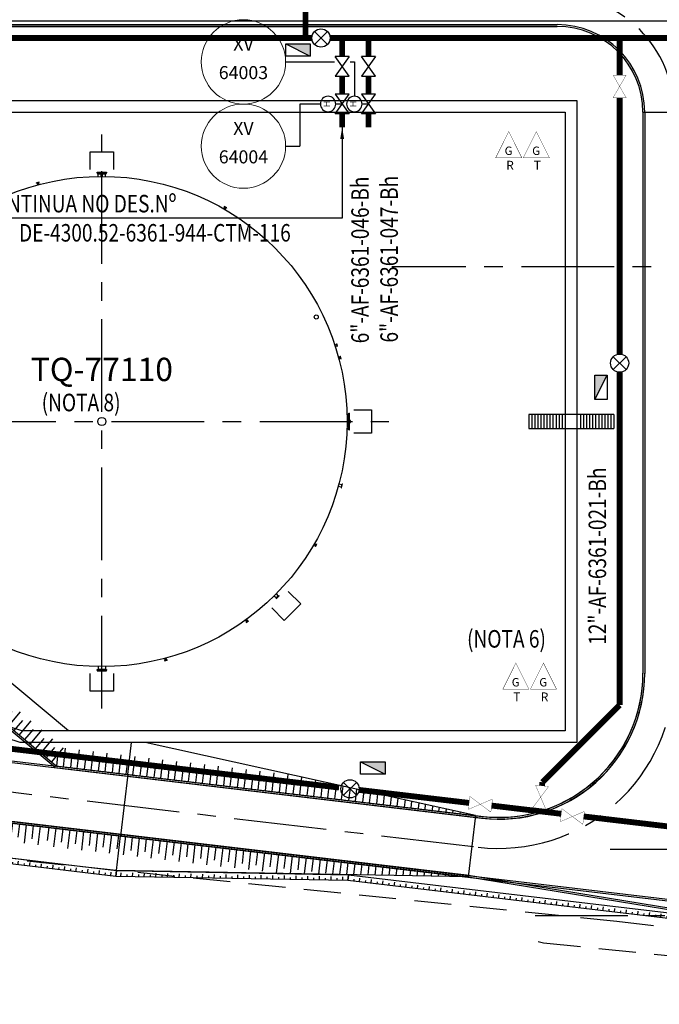
# Model space of a CAD drawing. Units: feet. Extents: x -60 to 616, y -96 to 478.
# Drawn here: x 234 to 289, y 16 to 100 of the extents above; entities that cross this region are included whole.
import ezdxf
from ezdxf.enums import TextEntityAlignment as Align

# ---------------------------------------------------------------- set-up
doc = ezdxf.new("R2010")
doc.units = ezdxf.units.FT
doc.header["$LTSCALE"] = 0.25
for name, pattern in [('CENTER', [50.8, 31.75, -6.35, 6.35, -6.35]), ('DASHED', [19.05, 12.7, -6.35]), ('PHANTOM', [63.5, 31.75, -6.35, 6.35, -6.35, 6.35, -6.35])]:
    doc.linetypes.add(name, pattern=pattern)
for name, color, linetype in [('ATEXT', 7, 'CONTINUOUS'), ('G-03', 251, 'CONTINUOUS'), ('G-09', 251, 'CONTINUOUS'), ('IN TEXTO LINHAS', 2, 'CONTINUOUS'), ('IN_COTAS', 8, 'CONTINUOUS'), ('IN_CX MANGUEIRAS', 10, 'CONTINUOUS'), ('IN_DET GAS', 10, 'CONTINUOUS'), ('IN_HIDRANTES', 10, 'CONTINUOUS'), ('IN_INSTRUMENTOS', 2, 'CONTINUOUS'), ('IN_REDES AEREAS AGUA Bh', 10, 'CONTINUOUS'), ('IN_REDES ENTERRADAS VALV', 10, 'CONTINUOUS'), ('IN_TAG VALVS', 2, 'CONTINUOUS'), ('IN_TEXTO 2.5', 2, 'CONTINUOUS'), ('IN_VALV HIDRAULICA', 10, 'CONTINUOUS'), ('IN_VALV ISOL', 10, 'CONTINUOUS'), ('Inst', 2, 'CONTINUOUS'), ('P-10-EQUIPOS', 5, 'CONTINUOUS'), ('S-22-oleduto-exist', 251, 'PHANTOM'), ('S-25_caminho', 31, 'CONTINUOUS'), ('S-26 eje', 1, 'CENTER'), ('S-26B eje', 1, 'CENTER'), ('S-302(Taludes)', 1, 'CONTINUOUS'), ('S-303(Dique_Tierra)', 8, 'CONTINUOUS'), ('S-32-camaras', 251, 'CONTINUOUS'), ('S-33-ESCADAS', 251, 'CONTINUOUS'), ('TEXTO', 2, 'CONTINUOUS')]:
    doc.layers.add(name, color=color, linetype=linetype)
doc.styles.add('ARIAL', font='ARIAL.TTF')
doc.styles.add('ROMANS', font='romans')
doc.styles.get("Standard").update_dxf_attribs({"font": 'ARIAL.TTF'})
doc.dimstyles.get("Standard").update_dxf_attribs({"dimtxt": 0.18, "dimasz": 1, "dimexe": 0.18, "dimexo": 0.0625, "dimgap": 0.09, "dimtad": 0, "dimtih": 1, "dimtoh": 1, "dimdec": 4, "dimzin": 0, "dimdsep": 46, "dimtxsty": 'Standard', "dimcen": 0.09, "dimadec": 0, "dimazin": 0, "dimtfac": 1, "dimtdec": 4, "dimtofl": 0, "dimtmove": 0, "dimatfit": 3, "dimfxl": 0, "dimtolj": 1, "dimtzin": 0, "dimarcsym": 0})
pattern_1 = [(180, (315.4714108, -162.6790218), (-2e-19, -0.0015875), [])]

# ---------------------------------------------------------------- blocks, each defined once
blk = doc.blocks.new('IN HID TIPO II')
at = {"layer": 'IN_HIDRANTES'}
for p, q in [((-0.552, -0.552), (0.552, 0.552)), ((0.552, -0.552), (-0.552, 0.552))]:
    blk.add_line(p, q, dxfattribs=at)
blk.add_circle((0, 0), 0.78, dxfattribs=at)
blk = doc.blocks.new('IN CX MANG')
at = {"layer": 'IN_CX MANGUEIRAS'}
blk.add_hatch(color=256, dxfattribs=at).paths.add_polyline_path([(-1.049, 0.529), (1.049, -0.529), (1.049, 0.529)])
for p, q in [((-1.049, -0.529), (-1.049, 0.529)), ((-1.049, 0.529), (1.049, 0.529)), ((-1.049, 0.529), (1.049, -0.529)), ((1.049, 0.529), (1.049, -0.529)), ((1.049, -0.529), (-1.049, -0.529))]:
    blk.add_line(p, q, dxfattribs=at)
blk = doc.blocks.new('IN_VALV ENTER')
at = {"layer": 'IN_REDES ENTERRADAS VALV', "const_width": 0.024}
for points in [[(-0.973, -0.562), (0.973, 0.562)], [(-0.973, 0.562), (0.973, -0.562)], [(-0.973, 0.562), (-0.973, -0.562)], [(0.973, 0.562), (0.973, -0.562)]]:
    blk.add_lwpolyline(points, dxfattribs=at)
blk = doc.blocks.new('IN VALV HIDRAULICA')
at = {"layer": 'IN_VALV HIDRAULICA', "color": 10}
for p, q in [((-0.675, -0.486), (-0.675, 0.486)), ((0.675, 0.486), (-0.675, -0.486)), ((-0.675, 0.486), (0.675, -0.486)), ((0, 0), (0, 0.439)), ((0.675, -0.486), (0.675, 0.486))]:
    blk.add_line(p, q, dxfattribs=at)
blk.add_circle((0, 0.966), 0.527, dxfattribs=at)
at = {"layer": 'IN_VALV HIDRAULICA', "color": 10, "style": 'ARIAL'}
blk.add_text('H', height=0.45, dxfattribs=at).set_placement((0.002, 0.991), align=Align.MIDDLE)
blk = doc.blocks.new('IN VALV ISOL')
at = {"layer": 'IN_VALV ISOL', "color": 10}
for p, q in [((-0.675, -0.486), (-0.675, 0.486)), ((0.675, 0.486), (-0.675, -0.486)), ((-0.675, 0.486), (0.675, -0.486)), ((0.675, 0.486), (0.675, -0.486))]:
    blk.add_line(p, q, dxfattribs=at)
blk = doc.blocks.new('IMLN')
at = {"layer": 'Inst', "lineweight": 0}
for start, end in [(0, 180), (180, 0)]:
    blk.add_arc((0, 0), 5.5, start, end, dxfattribs=at)
at = {"layer": 'ATEXT', "color": 1}
for tag, p in [('1', (0, 2.1)), ('4', (0, -2.25))]:
    blk.add_attdef(tag, text='', height=0.75, dxfattribs=at).set_placement(p, align=Align.MIDDLE)
blk = doc.blocks.new('IN_DET GAS')
at = {"layer": 'IN_DET GAS', "const_width": 0.1}
blk.add_lwpolyline([(-3.74, 0), (0, 7.49), (3.74, 0), (-3.74, 0)], dxfattribs=at)
at = {"layer": 'IN_DET GAS', "style": 'ARIAL'}
blk.add_text('G', height=2.4, dxfattribs=at).set_placement((-1.18, 0.81))

msp = doc.modelspace()

# ---------------------------------------------------------------- hatches: boundary and pattern name
at = {"layer": 'P-10-EQUIPOS'}
for points in [[(262.026, 66.282), (262.026, 66.272), (262.036, 66.282)], [(262.026, 65.053), (262.026, 65.044), (262.036, 65.044)], [(262.072, 65.754), (262.067, 65.758), (262.067, 65.754)], [(262.067, 65.738), (262.067, 65.733), (262.072, 65.738)], [(262.067, 65.592), (262.067, 65.588), (262.072, 65.588)], [(262.072, 65.572), (262.067, 65.572), (262.067, 65.567)]]:
    msp.add_hatch(color=256, dxfattribs=at).paths.add_polyline_path(points)
h = msp.add_hatch(dxfattribs=at)
h.set_pattern_fill('LINE', color=256, scale=0.0005, angle=180, style=0)
h.set_pattern_definition(pattern_1)
h.paths.add_polyline_path([(262.072, 65.754), (262.067, 65.754), (262.067, 65.738), (262.072, 65.738)])
h = msp.add_hatch(dxfattribs=at)
h.set_pattern_fill('LINE', color=256, scale=0.0005, angle=180, style=0)
h.set_pattern_definition(pattern_1)
h.paths.add_polyline_path([(262.072, 65.588), (262.067, 65.588), (262.067, 65.572), (262.072, 65.572)])
at = {"layer": 'S-302(Taludes)'}
h = msp.add_hatch(dxfattribs=at)
h.set_pattern_fill('JIS_STN_1E', color=256, angle=218.30179, style=0)
h.set_pattern_definition([(263.3018, (-19.7274, 313.3674), (0.9931743, -0.1166397), []), (263.3018, (-20.2806, 312.9304), (0.9931743, -0.1166397), [1, -0.5])])
h.paths.add_polyline_path([(230.769, 28.347), (231.092, 27.983), (242.073, 26.693), (242.11, 27.015)])
h = msp.add_hatch(dxfattribs=at)
h.set_pattern_fill('JIS_STN_1E', color=256, angle=223.96082, style=0)
h.set_pattern_definition([(268.96082, (-26.8457, 285.7941), (0.9998355, -0.0181362), []), (268.96082, (-27.3531, 285.3047), (0.9998355, -0.0181362), [1, -0.5])])
h.paths.add_polyline_path([(242.095, 27.017), (242.073, 26.693), (261.947, 26.333), (261.953, 26.656)])
h = msp.add_hatch(dxfattribs=at)
h.set_pattern_fill('JIS_STN_1E', color=256, angle=218.25223, style=0)
h.set_pattern_definition([(263.25223, (33.6044, 309.3044), (0.993073, -0.1174988), []), (263.25223, (33.0508, 308.8679), (0.993073, -0.1174988), [1, -0.5])])
h.paths.add_polyline_path([(261.969, 26.657), (261.947, 26.333), (295.156, 22.404), (295.194, 22.725)])
at = {"layer": 'S-303(Dique_Tierra)'}
h = msp.add_hatch(dxfattribs=at)
h.set_pattern_fill('JIS_STN_1E', color=256, scale=1.2, angle=184.96847, style=0)
h.set_pattern_definition([(229.96847, (758.2169, -331.2992), (0.9188287, -0.7718509), []), (229.96847, (757.3741, -331.3724), (0.9188287, -0.7718509), [1.2, -0.6])])
h.paths.add_polyline_path([(228.736, 45.135), (227.759, 43.866), (236.93, 36.162), (237.865, 37.466)])
h = msp.add_hatch(dxfattribs=at)
h.set_pattern_fill('JIS_STN_1E', color=256, scale=1.2, angle=218.26254, style=0)
h.set_pattern_definition([(263.26254, (902.9106, 11.794), (1.191713, -0.140784), []), (263.26254, (902.2464, 11.2701), (1.191713, -0.140784), [1.2, -0.6])])
h.paths.add_polyline_path([(272.873, 31.914), (257.171, 35.38), (237.064, 37.756), (236.877, 36.167)])
h = msp.add_hatch(dxfattribs=at)
h.set_pattern_fill('JIS_STN_1E', color=256, scale=1.2, angle=218.26254, style=0)
h.set_pattern_definition([(83.26254, (851.3553, -96.0704), (1.191713, -0.140784), []), (83.26254, (850.8314, -95.4061), (1.191713, -0.140784), [1.2, -0.6])])
h.paths.add_polyline_path([(197.951, 35.207), (211.484, 32.22), (235.503, 29.383), (235.69, 30.972), (197.977, 35.427)])
h = msp.add_hatch(dxfattribs=at)
h.set_pattern_fill('JIS_STN_1E', color=256, scale=1.2, angle=218.26254, style=0)
h.set_pattern_definition([(83.29962, (889.72, -100.1734), (1.1918039, -0.1400127), []), (83.29962, (889.1957, -99.5095), (1.1918039, -0.1400127), [1.2, -0.6])])
h.paths.add_polyline_path([(272.255, 26.672), (256.178, 26.95), (236.07, 29.312), (236.256, 30.901)])

# ---------------------------------------------------------------- linework, layer by layer
at = {"layer": 'G-03'}
msp.add_line((-59.675, 100), (616.325, 100), dxfattribs=at)
at = {"layer": 'IN_INSTRUMENTOS'}
for p, q in [((256.602, 96.472), (260.796, 96.472)), ((262.142, 96.472), (262.492, 96.472)), ((262.492, 96.472), (262.492, 93.522)), ((259.583, 92.863), (257.815, 92.863)), ((257.815, 92.863), (257.815, 89.253)), ((256.602, 89.253), (257.815, 89.253))]:
    msp.add_line(p, q, dxfattribs=at)
at = {"layer": 'IN_REDES AEREAS AGUA Bh', "ltscale": 0.5, "const_width": 0.5}
for points in [[(258.303, 98.513), (258.303, 105.068)], [(228.755, 98.513), (258.854, 98.513)], [(260.413, 98.513), (321.342, 98.513)], [(261.45, 96.935), (261.45, 98.513)], [(263.7, 96.935), (263.7, 98.513)], [(285.214, 95.344), (285.214, 98.513)], [(261.45, 95.248), (261.45, 93.706)], [(263.7, 95.248), (263.7, 93.706)], [(285.214, 71.442), (285.214, 93.398)], [(261.45, 90.871), (261.45, 92.019)], [(263.7, 90.871), (263.7, 92.019)], [(285.214, 41.371), (285.214, 69.883)], [(278.6, 34.756), (285.214, 41.371)], [(205.21, 40.915), (261.184, 34.302)], [(278.564, 34.455), (278.6, 34.756)], [(262.896, 34.1), (272.32, 32.986)], [(274.252, 32.758), (280.212, 32.054)], [(278.307, 32.279), (278.336, 32.523)], [(282.144, 31.826), (323.735, 26.913)]]:
    msp.add_lwpolyline(points, dxfattribs=at)
at = {"layer": 'P-10-EQUIPOS'}
for p, q in [((235.488, 86.17), (235.266, 86.11)), ((235.272, 86.087), (235.266, 86.11)), ((235.495, 86.147), (235.272, 86.087)), ((235.321, 86.091), (235.319, 86.1)), ((235.451, 86.126), (235.321, 86.091)), ((235.374, 85.932), (235.331, 86.094)), ((235.484, 85.962), (235.441, 86.123)), ((235.451, 86.126), (235.448, 86.134)), ((235.495, 86.147), (235.488, 86.17)), ((240.979, 86.863), (240.749, 86.863)), ((240.749, 86.839), (240.749, 86.863)), ((240.979, 86.839), (240.749, 86.839)), ((240.797, 86.83), (240.797, 86.839)), ((240.931, 86.83), (240.797, 86.83)), ((240.807, 86.662), (240.807, 86.83)), ((240.921, 86.662), (240.921, 86.83)), ((240.931, 86.83), (240.931, 86.839)), ((240.979, 86.839), (240.979, 86.863)), ((251.315, 83.877), (251.398, 84.022)), ((251.353, 84.059), (251.365, 84.08)), ((251.552, 83.944), (251.353, 84.059)), ((251.564, 83.965), (251.365, 84.08)), ((251.39, 84.027), (251.394, 84.035)), ((251.506, 83.96), (251.39, 84.027)), ((251.414, 83.82), (251.497, 83.965)), ((251.506, 83.96), (251.51, 83.968)), ((251.552, 83.944), (251.564, 83.965)), ((260.819, 72.206), (260.978, 72.258)), ((260.854, 72.098), (261.013, 72.149)), ((260.968, 72.316), (260.991, 72.323)), ((261.039, 72.097), (260.968, 72.316)), ((260.975, 72.267), (260.983, 72.27)), ((261.016, 72.14), (260.975, 72.267)), ((261.062, 72.104), (260.991, 72.323)), ((261.016, 72.14), (261.025, 72.143)), ((261.039, 72.097), (261.062, 72.104)), ((261.134, 71.153), (261.295, 71.196)), ((261.163, 71.043), (261.325, 71.086)), ((261.289, 71.254), (261.312, 71.261)), ((261.348, 71.032), (261.289, 71.254)), ((261.293, 71.206), (261.301, 71.208)), ((261.327, 71.076), (261.293, 71.206)), ((261.372, 71.038), (261.312, 71.261)), ((261.327, 71.076), (261.336, 71.079)), ((261.348, 71.032), (261.372, 71.038)), ((261.855, 66.282), (262.026, 66.282)), ((261.856, 66.272), (262.026, 66.272)), ((262.026, 64.938), (262.026, 66.387)), ((262.026, 66.387), (262.045, 66.387)), ((262.026, 65.044), (262.026, 66.282)), ((262.026, 66.272), (262.036, 66.282)), ((262.026, 66.282), (262.045, 66.282)), ((262.045, 64.938), (262.045, 66.387)), ((262.048, 64.938), (262.048, 66.387)), ((262.048, 66.387), (262.067, 66.387)), ((262.067, 64.938), (262.067, 66.387)), ((261.855, 65.044), (262.026, 65.044)), ((261.856, 65.053), (262.026, 65.053)), ((262.026, 65.053), (262.036, 65.044)), ((262.026, 65.044), (262.045, 65.044)), ((262.072, 65.754), (262.067, 65.758)), ((262.067, 65.738), (262.067, 65.754)), ((262.132, 65.754), (262.067, 65.754)), ((262.072, 65.738), (262.067, 65.733)), ((262.132, 65.738), (262.067, 65.738)), ((262.072, 65.588), (262.067, 65.592)), ((262.067, 65.572), (262.067, 65.588)), ((262.132, 65.588), (262.067, 65.588)), ((262.072, 65.572), (262.067, 65.567)), ((262.132, 65.572), (262.067, 65.572)), ((262.072, 65.738), (262.072, 65.754)), ((262.072, 65.572), (262.072, 65.588)), ((262.142, 65.598), (262.142, 65.728)), ((262.158, 65.598), (262.158, 65.728)), ((262.026, 64.938), (262.045, 64.938)), ((262.048, 64.938), (262.067, 64.938)), ((261.12, 60.122), (261.367, 60.055)), ((261.177, 60.333), (261.424, 60.267)), ((261.427, 60.28), (261.364, 60.042)), ((261.364, 60.042), (261.379, 60.038)), ((261.455, 60.323), (261.366, 59.991)), ((261.366, 59.991), (261.394, 59.984)), ((261.394, 59.984), (261.483, 60.315)), ((261.443, 60.276), (261.427, 60.28)), ((261.455, 60.323), (261.483, 60.315)), ((259.022, 55.113), (259.167, 55.03)), ((259.079, 55.212), (259.224, 55.128)), ((259.146, 54.975), (259.261, 55.174)), ((259.146, 54.975), (259.167, 54.963)), ((259.162, 55.021), (259.229, 55.137)), ((259.162, 55.021), (259.17, 55.017)), ((259.167, 54.963), (259.282, 55.162)), ((259.229, 55.137), (259.237, 55.133)), ((259.261, 55.174), (259.282, 55.162)), ((255.636, 50.736), (255.817, 50.555)), ((256.027, 50.743), (255.784, 50.5)), ((255.791, 50.891), (255.972, 50.71)), ((255.804, 50.48), (256.047, 50.722)), ((255.981, 50.72), (255.807, 50.546)), ((255.992, 50.708), (255.981, 50.72)), ((256.027, 50.743), (256.047, 50.722)), ((255.784, 50.5), (255.804, 50.48)), ((255.807, 50.546), (255.818, 50.534)), ((253.162, 48.64), (253.26, 48.505)), ((253.218, 48.463), (253.404, 48.598)), ((253.218, 48.463), (253.232, 48.444)), ((253.232, 48.444), (253.418, 48.579)), ((253.252, 48.499), (253.36, 48.577)), ((253.252, 48.499), (253.257, 48.491)), ((253.254, 48.707), (253.352, 48.572)), ((253.36, 48.577), (253.365, 48.57)), ((253.404, 48.598), (253.418, 48.579)), ((246.234, 45.178), (246.456, 45.238)), ((246.234, 45.178), (246.24, 45.155)), ((246.24, 45.155), (246.462, 45.215)), ((246.244, 45.363), (246.288, 45.202)), ((246.278, 45.199), (246.407, 45.234)), ((246.278, 45.199), (246.28, 45.191)), ((246.355, 45.393), (246.398, 45.232)), ((246.407, 45.234), (246.41, 45.225)), ((246.456, 45.238), (246.462, 45.215))]:
    msp.add_line(p, q, dxfattribs=at)
for points in [[(240.458, 87.011), (241.271, 87.011), (241.271, 86.964), (240.458, 86.964)], [(240.532, 86.913), (240.532, 86.878), (241.196, 86.878), (241.196, 86.913), (241.271, 86.913), (241.271, 86.96), (240.458, 86.96), (240.458, 86.913)], [(240.532, 44.412), (240.532, 44.447), (241.196, 44.447), (241.196, 44.412), (241.271, 44.412), (241.271, 44.365), (240.458, 44.365), (240.458, 44.412)], [(240.458, 44.314), (241.271, 44.314), (241.271, 44.362), (240.458, 44.362)]]:
    msp.add_lwpolyline(points, close=True, dxfattribs=at)
for points in [[(240.532, 86.913), (241.196, 86.913)], [(240.559, 86.66), (240.559, 86.878)], [(241.169, 86.66), (241.169, 86.878)], [(240.532, 44.412), (241.196, 44.412)], [(240.559, 44.665), (240.559, 44.447)], [(241.169, 44.665), (241.169, 44.447)]]:
    msp.add_lwpolyline(points, dxfattribs=at)
for centre, radius in [((240.864, 65.663), 21), ((259.227, 74.618), 0.175), ((240.864, 65.663), 0.349)]:
    msp.add_circle(centre, radius, dxfattribs=at)
for centre, radius, start, end in [((262.132, 65.728), 0.026, 0, 90), ((262.132, 65.728), 0.01, 0, 90), ((262.132, 65.598), 0.026, 270, 0), ((262.132, 65.598), 0.01, 270, 0)]:
    msp.add_arc(centre, radius, start, end, dxfattribs=at)
at = {"layer": 'S-22-oleduto-exist', "linetype": 'DASHED'}
for points in [[(36.592, 126.034), (36.822, 74.789), (42.08, 60.963), (58.938, 51.014), (112.901, 44.023), (168.142, 34.771), (284.971, 22.865), (540.876, -7.898)], [(278.251, 21.107), (278.696, 21.013), (431.102, 5.299), (538.043, -10.649)]]:
    msp.add_lwpolyline(points, dxfattribs=at)
at = {"layer": 'S-25_caminho'}
for p, q in [((231.181, 99.663), (279.864, 99.663)), ((231.181, 99.513), (279.864, 99.513)), ((287.214, 92.163), (287.214, 44.088)), ((287.214, 92.163), (292.514, 92.163)), ((287.214, 92.163), (287.214, 44.088)), ((287.364, 92.163), (287.364, 44.088)), ((287.364, 92.163), (287.364, 44.088)), ((126.383, 49.069), (273.396, 31.675)), ((126.401, 49.218), (273.413, 31.824)), ((125.778, 43.955), (292.836, 24.188)), ((125.778, 43.954), (272.084, 26.673)), ((125.796, 44.104), (292.854, 24.337)), ((125.796, 44.103), (272.105, 26.822)), ((236.868, 36.017), (272.855, 31.765)), ((236.929, 36.16), (272.873, 31.914))]:
    msp.add_line(p, q, dxfattribs=at)
for points in [[(231.181, 99.663), (279.864, 99.663)], [(279.864, 99.513), (231.181, 99.513)], [(236.868, 36.017), (227.622, 43.697)], [(236.929, 36.16), (227.718, 43.813)], [(272.084, 26.673), (304.65, 21.363)], [(272.105, 26.822), (304.662, 21.513)]]:
    msp.add_lwpolyline(points, dxfattribs=at)
for centre, radius, start, end in [((279.864, 92.163), 7.5, 0, 90), ((279.864, 92.163), 7.5, 0, 90), ((279.864, 92.163), 7.35, 0, 90), ((279.864, 92.163), 7.35, 0, 90), ((274.867, 44.102), 12.5, 260.73828, 0.00348), ((274.867, 44.102), 12.35, 260.73828, 0.00348), ((274.864, 44.088), 12.5, 263.25223, 0), ((274.864, 44.088), 12.35, 263.25223, 0)]:
    msp.add_arc(centre, radius, start, end, dxfattribs=at)
at = {"layer": 'S-26 eje'}
for p, q in [((240.864, 41.082), (240.864, 90.243)), ((216.284, 65.663), (265.445, 65.663))]:
    msp.add_line(p, q, dxfattribs=at)
at = {"layer": 'S-26 eje', "color": 8}
for p, q in [((284.419, 29.03), (309, 29.03)), ((277.976, 23.331), (302.556, 23.331))]:
    msp.add_line(p, q, dxfattribs=at)
at = {"layer": 'S-26 eje'}
msp.add_lwpolyline([(297.438, 78.906), (265.692, 78.906)], dxfattribs=at)
at = {"layer": 'S-26B eje'}
msp.add_line((126.089, 46.586), (273.105, 29.192), dxfattribs=at)
for centre, radius, start, end in [((279.864, 92.163), 10, 0, 90), ((274.867, 44.088), 15, 263.25223, 0.00348)]:
    msp.add_arc(centre, radius, start, end, dxfattribs=at)
at = {"layer": 'S-302(Taludes)'}
for points in [[(225.224, 29.187), (242.107, 27.193)], [(231.093, 27.982), (230.585, 28.554), (242.107, 27.193), (242.073, 26.693), (231.093, 27.982)], [(261.981, 26.832), (261.947, 26.333), (242.073, 26.693), (242.107, 27.193), (261.981, 26.832)], [(295.237, 22.897), (295.156, 22.404), (261.947, 26.333), (261.981, 26.832), (295.237, 22.897)]]:
    msp.add_lwpolyline(points, dxfattribs=at)
at = {"layer": 'S-303(Dique_Tierra)'}
for points in [[(193.864, 51.163), (125.564, 51.163), (125.564, 106.163), (204.065, 106.163), (219.065, 93.163), (281.564, 93.163), (281.564, 38.163), (233.864, 38.163)], [(194.023, 52.163), (126.564, 52.163), (126.564, 105.163), (203.691, 105.163), (218.691, 92.163), (280.564, 92.163), (280.564, 39.163), (234.023, 39.163)]]:
    msp.add_lwpolyline(points, close=True, dxfattribs=at)
for points in [[(238.01, 39.163), (229.635, 46.12)], [(243.08, 35.434), (243.403, 38.163)], [(272.873, 31.914), (244.567, 38.163)], [(243.08, 35.434), (242.459, 30.172)], [(272.873, 31.914), (272.251, 26.646)], [(242.107, 27.193), (242.459, 30.172)], [(272.251, 26.646), (242.107, 27.193)]]:
    msp.add_lwpolyline(points, dxfattribs=at)
at = {"layer": 'S-32-camaras'}
for points in [[(239.864, 87.239), (239.864, 88.763), (241.864, 88.763), (241.864, 87.239)], [(262.441, 66.663), (263.964, 66.663), (263.964, 64.663), (262.441, 64.663)], [(256.829, 51.113), (257.906, 50.035), (256.491, 48.621), (255.414, 49.698)], [(241.864, 44.086), (241.864, 42.563), (239.864, 42.563), (239.864, 44.086)]]:
    msp.add_lwpolyline(points, dxfattribs=at)
at = {"layer": 'S-33-ESCADAS'}
for p, q in [((277.427, 66.263), (277.427, 65.063)), ((277.687, 66.263), (277.687, 65.063)), ((277.947, 66.263), (277.947, 65.063)), ((278.207, 66.263), (278.207, 65.063)), ((278.467, 66.263), (278.467, 65.063)), ((278.727, 66.263), (278.727, 65.063)), ((278.987, 66.263), (278.987, 65.063)), ((279.247, 66.263), (279.247, 65.063)), ((279.507, 66.263), (279.507, 65.063)), ((279.767, 66.263), (279.767, 65.063)), ((280.027, 66.263), (280.027, 65.063)), ((280.287, 66.263), (280.287, 65.063)), ((281.364, 66.263), (280.764, 66.263)), ((281.864, 66.263), (281.864, 65.063)), ((282.124, 66.263), (282.124, 65.063)), ((282.384, 66.263), (282.384, 65.063)), ((282.644, 66.263), (282.644, 65.063)), ((282.904, 66.263), (282.904, 65.063)), ((283.164, 66.263), (283.164, 65.063)), ((283.424, 66.263), (283.424, 65.063)), ((283.684, 66.263), (283.684, 65.063)), ((283.944, 66.263), (283.944, 65.063)), ((284.204, 66.263), (284.204, 65.063)), ((284.464, 66.263), (284.464, 65.063)), ((284.724, 66.263), (284.724, 65.063))]:
    msp.add_line(p, q, dxfattribs=at)
for points in [[(284.724, 66.263), (281.076, 66.263), (277.427, 66.263)], [(277.427, 65.063), (281.076, 65.063), (284.724, 65.063)]]:
    msp.add_lwpolyline(points, dxfattribs=at)

# ---------------------------------------------------------------- block references
at = {"layer": 'IN_CX MANGUEIRAS'}
for p in [(257.667, 97.486), (264.082, 35.982)]:
    msp.add_blockref('IN CX MANG', p, dxfattribs=at)
at = {"layer": 'IN_CX MANGUEIRAS', "rotation": 90}
msp.add_blockref('IN CX MANG', (283.631, 68.597), dxfattribs=at)
at = {"layer": 'IN_DET GAS', "xscale": 0.2999999999999545, "yscale": 0.3000000000000114, "zscale": 0.3}
for p in [(275.719, 88.252), (278.081, 88.252), (276.328, 42.722), (278.69, 42.722)]:
    msp.add_blockref('IN_DET GAS', p, dxfattribs=at)
at = {"layer": 'IN_HIDRANTES'}
for p in [(259.633, 98.513), (285.214, 70.663), (262.122, 34.191)]:
    msp.add_blockref('IN HID TIPO II', p, dxfattribs=at)
at = {"layer": 'IN_REDES ENTERRADAS VALV', "rotation": 90}
msp.add_blockref('IN_VALV ENTER', (285.217, 94.371), dxfattribs=at)
at = {"layer": 'IN_REDES ENTERRADAS VALV', "xscale": -1}
for p, rotation in [((278.45, 33.489), 83.26254339662799), ((273.286, 32.872), 173.2625433966279), ((281.164, 31.819), 173.2625433966279)]:
    msp.add_blockref('IN_VALV ENTER', p, dxfattribs=dict(at, rotation=rotation))
at = {"layer": 'IN_TAG VALVS'}
ref = msp.add_blockref('IMLN', (252.992, 96.472), dxfattribs=dict(at, xscale=0.65625, yscale=0.65625, zscale=0.65625))
ref.add_attrib('4', '64003', dxfattribs={"layer": 'TEXTO', "height": 1.1156, "style": 'ROMANS'}).set_placement((252.992, 95.409), align=Align.MIDDLE)
ref.add_attrib('1', 'XV', dxfattribs={"layer": 'TEXTO', "height": 1.1156, "style": 'ROMANS'}).set_placement((252.992, 97.851), align=Align.MIDDLE)
ref = msp.add_blockref('IMLN', (252.992, 89.253), dxfattribs=dict(at, xscale=0.65625, yscale=0.65625, zscale=0.65625))
ref.add_attrib('4', '64004', dxfattribs={"layer": 'TEXTO', "height": 1.1156, "style": 'ROMANS'}).set_placement((252.992, 88.19), align=Align.MIDDLE)
ref.add_attrib('1', 'XV', dxfattribs={"layer": 'TEXTO', "height": 1.1156, "style": 'ROMANS'}).set_placement((252.992, 90.632), align=Align.MIDDLE)
at = {"layer": 'IN_VALV HIDRAULICA', "xscale": -1.25, "yscale": 1.25, "zscale": 1.25, "rotation": 90}
for p in [(261.45, 92.863), (263.7, 92.863)]:
    msp.add_blockref('IN VALV HIDRAULICA', p, dxfattribs=at)
at = {"layer": 'IN_VALV ISOL', "xscale": -1.25, "yscale": 1.25, "zscale": 1.25, "rotation": 270}
for p in [(261.45, 96.091), (263.7, 96.091)]:
    msp.add_blockref('IN VALV ISOL', p, dxfattribs=at)

# ---------------------------------------------------------------- texts
at = {"layer": 'G-09', "color": 7, "style": 'ARIAL'}
msp.add_text('TQ-77110', height=2, dxfattribs=at).set_placement((240.864, 69.124), align=Align.CENTER)
at = {"layer": 'IN TEXTO LINHAS', "style": 'ROMANS', "width": 0.8}
for s, p in [('6"-AF-6361-046-Bh', (263.733, 79.502, 0)), ('6"-AF-6361-047-Bh', (266.222, 79.569, 0)), ('12"-AF-6361-021-Bh', (284.059, 54.126))]:
    msp.add_text(s, height=1.5, rotation=90, dxfattribs=at).set_placement(p, align=Align.CENTER)
at = {"layer": 'IN_TAG VALVS', "style": 'ROMANS', "width": 0.8}
for s, p in [('CONTINUA NO DES.Nº', (238.866, 83.576)), ('DE-4300.52-6361-944-CTM-116', (245.409, 81.079)), ('(NOTA 8)', (239.087, 66.54)), ('(NOTA 6)', (275.525, 46.292))]:
    msp.add_text(s, height=1.5, dxfattribs=at).set_placement(p, align=Align.CENTER)
at = {"layer": 'IN_TEXTO 2.5', "style": 'ARIAL'}
for s, p in [('R', (275.501, 87.247)), ('T', (277.863, 87.247)), ('T', (276.101, 41.697)), ('R', (278.463, 41.697))]:
    msp.add_text(s, height=0.75, dxfattribs=at).set_placement(p)

# ---------------------------------------------------------------- leaders
at = {"layer": 'IN_COTAS'}
msp.add_leader([(261.45, 90.871), (261.45, 83.088), (228.31, 83.088)], dimstyle='Standard', override={"dimgap": 0.09, "dimtad": 0, "dimfxl": 0.1}, dxfattribs=at)

doc.saveas('drawing.dxf')
